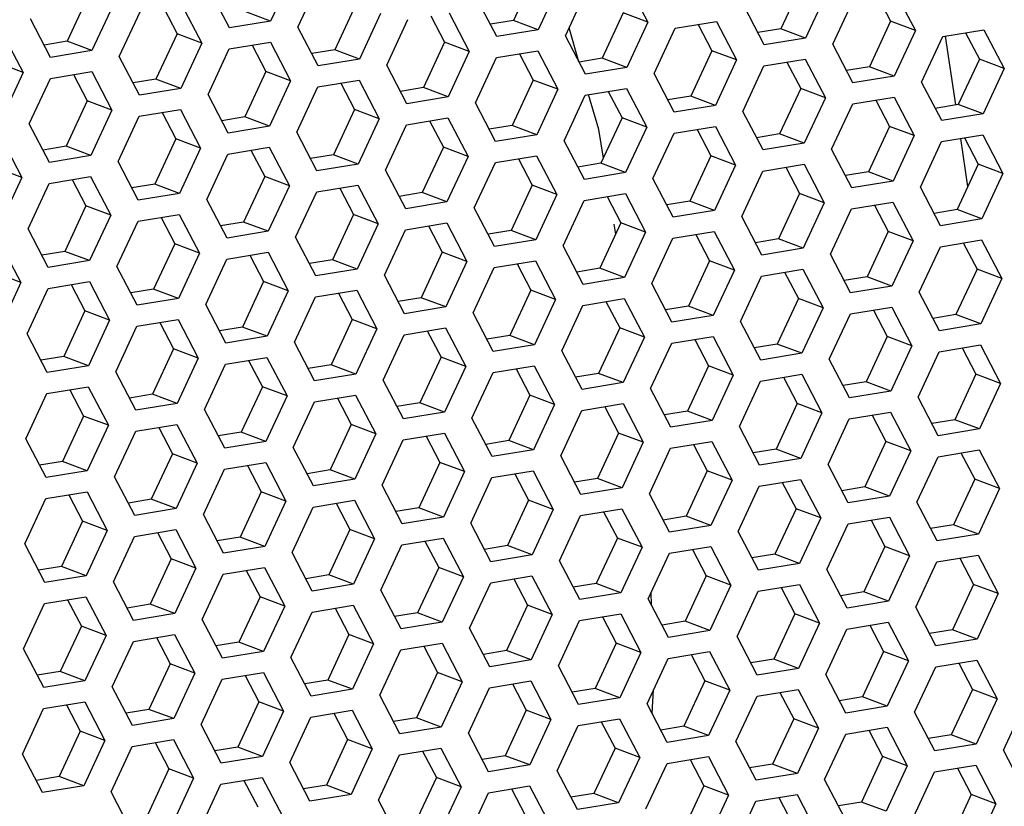
# Model space of a CAD drawing. Units: millimetres. Extents: x 0 to 420, y 0 to 297.
# Drawn here: x 365 to 372, y 241 to 247 of the extents above; entities that cross this region are included whole.
import ezdxf

# ---------------------------------------------------------------- set-up
doc = ezdxf.new("R2010")
doc.units = ezdxf.units.MM
doc.header["$LTSCALE"] = 23.1
doc.layers.get('0').update_dxf_attribs({"linetype": 'CONTINUOUS'})

msp = doc.modelspace()

# ---------------------------------------------------------------- linework, layer by layer
at = {"color": 3, "linetype": 'Continuous'}
for p, q in [((366.887579, 247.1143337), (366.7273132, 246.7693131)), ((366.9348936, 246.7237594), (367.0951595, 247.0687799)), ((368.9190838, 247.0498657), (368.7588179, 246.7048452)), ((369.4401161, 247.0558285), (369.5933021, 246.7623245)), ((366.4138613, 246.7177966), (366.2606753, 247.0113006)), ((368.9663983, 246.6592914), (369.1266642, 247.0043119)), ((370.9505886, 246.9853977), (370.7903227, 246.6403772)), ((371.4716209, 246.9913605), (371.6248069, 246.6978565)), ((365.5302926, 246.8912605), (365.3700267, 246.5462399)), ((366.0513249, 246.8972232), (366.2045109, 246.6037192)), ((368.445366, 246.6533286), (368.29218, 246.9468326)), ((370.9979031, 246.5948234), (371.158169, 246.9398439)), ((365.5776071, 246.5006861), (365.737873, 246.8457067)), ((367.5617973, 246.8267925), (367.4015315, 246.4817719)), ((368.0828297, 246.8327552), (368.2360156, 246.5392512)), ((370.4768708, 246.5888606), (370.3236848, 246.8823646)), ((365.0565748, 246.4947234), (364.9033888, 246.7882274)), ((366.7273132, 246.7693131), (366.4138613, 246.7177966)), ((367.6091119, 246.4362181), (367.7693778, 246.7812387)), ((369.5933021, 246.7623245), (369.4330362, 246.4173039)), ((369.8008825, 246.7167707), (370.1143344, 246.7682873)), ((370.1143344, 246.7682873), (370.2675204, 246.4747833)), ((364.6940384, 246.67415), (364.8472244, 246.380646)), ((367.0880796, 246.4302554), (366.9348936, 246.7237594)), ((368.7588179, 246.7048452), (368.445366, 246.6533286)), ((369.6406167, 246.3717501), (369.8008825, 246.7167707)), ((371.6248069, 246.6978565), (371.464541, 246.3528359)), ((371.8323873, 246.6523027), (372.1458392, 246.7038193)), ((372.1458392, 246.7038193), (372.2990252, 246.4103153)), ((366.2045109, 246.6037192), (366.044245, 246.2586987)), ((366.4120913, 246.5581655), (366.7255432, 246.609682)), ((366.7255432, 246.609682), (366.8787292, 246.316178)), ((369.1195843, 246.3657874), (368.9663983, 246.6592914)), ((370.7903227, 246.6403772), (370.4768708, 246.5888606)), ((371.1510891, 246.3013194), (370.9979031, 246.5948234)), ((371.6721214, 246.3072821), (371.8323873, 246.6523027)), ((365.3700267, 246.5462399), (365.0565748, 246.4947234)), ((366.2518254, 246.2131449), (366.4120913, 246.5581655)), ((368.2360156, 246.5392512), (368.0757498, 246.1942307)), ((368.4435961, 246.4936975), (368.757048, 246.545214)), ((368.757048, 246.545214), (368.910234, 246.25171)), ((365.7307931, 246.2071821), (365.5776071, 246.5006861)), ((367.4015315, 246.4817719), (367.0880796, 246.4302554)), ((368.2833302, 246.1486769), (368.4435961, 246.4936975)), ((370.2675204, 246.4747833), (370.1072545, 246.1297627)), ((370.4751008, 246.4292295), (370.7885527, 246.480746)), ((370.7885527, 246.480746), (370.9417387, 246.187242)), ((364.8472244, 246.380646), (364.6869585, 246.0356254)), ((365.0548048, 246.3350922), (365.3682567, 246.3866088)), ((365.3682567, 246.3866088), (365.5214427, 246.0931048)), ((367.7622979, 246.1427141), (367.6091119, 246.4362181)), ((369.4330362, 246.4173039), (369.1195843, 246.3657874)), ((369.7938026, 246.0782461), (369.6406167, 246.3717501)), ((370.314835, 246.0842089), (370.4751008, 246.4292295)), ((372.2990252, 246.4103153), (372.1387593, 246.0652947)), ((364.894539, 245.9900717), (365.0548048, 246.3350922)), ((366.8787292, 246.316178), (366.7184633, 245.9711574)), ((367.0863096, 246.2706242), (367.3997615, 246.3221408)), ((367.3997615, 246.3221408), (367.5529475, 246.0286368)), ((371.464541, 246.3528359), (371.1510891, 246.3013194)), ((371.8253074, 246.0137781), (371.6721214, 246.3072821)), ((366.044245, 246.2586987), (365.7307931, 246.2071821)), ((366.9260437, 245.9256037), (367.0863096, 246.2706242)), ((368.910234, 246.25171), (368.7499681, 245.9066895)), ((369.1178144, 246.2061562), (369.4312663, 246.2576728)), ((369.4312663, 246.2576728), (369.5844523, 245.9641688)), ((366.4050114, 245.9196409), (366.2518254, 246.2131449)), ((368.0757498, 246.1942307), (367.7622979, 246.1427141)), ((368.4365162, 245.8551729), (368.2833302, 246.1486769)), ((368.9575485, 245.8611357), (369.1178144, 246.2061562)), ((370.9417387, 246.187242), (370.7814728, 245.8422215)), ((370.9890533, 245.7966677), (371.1493191, 246.1416882)), ((371.1493191, 246.1416882), (371.462771, 246.1932048)), ((371.462771, 246.1932048), (371.615957, 245.8997008)), ((365.5214427, 246.0931048), (365.3611768, 245.7480842)), ((365.7290231, 246.047551), (366.042475, 246.0990675)), ((366.042475, 246.0990675), (366.195661, 245.8055635)), ((370.1072545, 246.1297627), (369.7938026, 246.0782461)), ((370.468021, 245.7907049), (370.314835, 246.0842089)), ((365.5687573, 245.7025304), (365.7290231, 246.047551)), ((367.5529475, 246.0286368), (367.3926816, 245.6836162)), ((367.7605279, 245.983083), (368.0739798, 246.0345995)), ((368.0739798, 246.0345995), (368.2271658, 245.7410955)), ((372.1387593, 246.0652947), (371.8253074, 246.0137781)), ((365.047725, 245.6965677), (364.894539, 245.9900717)), ((366.7184633, 245.9711574), (366.4050114, 245.9196409)), ((367.0792297, 245.6320997), (366.9260437, 245.9256037)), ((367.600262, 245.6380624), (367.7605279, 245.983083)), ((369.5844523, 245.9641688), (369.4241864, 245.6191482)), ((369.6317668, 245.5735944), (369.7920327, 245.918615)), ((369.7920327, 245.918615), (370.1054846, 245.9701316)), ((370.1054846, 245.9701316), (370.2586706, 245.6766276)), ((364.6851886, 245.8759943), (364.8383746, 245.5824903)), ((368.7499681, 245.9066895), (368.4365162, 245.8551729)), ((369.1107345, 245.5676317), (368.9575485, 245.8611357)), ((371.615957, 245.8997008), (371.4556911, 245.5546802)), ((371.6632716, 245.5091264), (371.8235374, 245.854147)), ((371.8235374, 245.854147), (372.1369893, 245.9056636)), ((372.1369893, 245.9056636), (372.2901753, 245.6121596)), ((366.195661, 245.8055635), (366.0353951, 245.460543)), ((366.4032415, 245.7600098), (366.7166933, 245.8115263)), ((366.7166933, 245.8115263), (366.8698793, 245.5180223)), ((370.7814728, 245.8422215), (370.468021, 245.7907049)), ((371.1422393, 245.5031637), (370.9890533, 245.7966677)), ((365.3611768, 245.7480842), (365.047725, 245.6965677)), ((365.7219433, 245.4090264), (365.5687573, 245.7025304)), ((366.2429756, 245.4149892), (366.4032415, 245.7600098)), ((368.2271658, 245.7410955), (368.0668999, 245.396075)), ((368.2744803, 245.3505212), (368.4347462, 245.6955418)), ((368.4347462, 245.6955418), (368.7481981, 245.7470583)), ((368.7481981, 245.7470583), (368.9013841, 245.4535543)), ((367.3926816, 245.6836162), (367.0792297, 245.6320997)), ((367.753448, 245.3445584), (367.600262, 245.6380624)), ((369.4241864, 245.6191482), (369.1107345, 245.5676317)), ((370.2586706, 245.6766276), (370.0984047, 245.331607)), ((370.3059851, 245.2860532), (370.466251, 245.6310738)), ((370.466251, 245.6310738), (370.7797029, 245.6825903)), ((370.7797029, 245.6825903), (370.9328889, 245.3890863)), ((364.8383746, 245.5824903), (364.6781087, 245.2374697)), ((365.045955, 245.5369365), (365.3594069, 245.5884531)), ((365.3594069, 245.5884531), (365.5125929, 245.2949491)), ((369.7849528, 245.2800904), (369.6317668, 245.5735944)), ((371.4556911, 245.5546802), (371.1422393, 245.5031637)), ((372.2901753, 245.6121596), (372.1299094, 245.267139)), ((364.8856891, 245.191916), (365.045955, 245.5369365)), ((366.8698793, 245.5180223), (366.7096134, 245.1730017)), ((366.9171939, 245.127448), (367.0774598, 245.4724685)), ((367.0774598, 245.4724685), (367.3909116, 245.5239851)), ((367.3909116, 245.5239851), (367.5440976, 245.2304811)), ((371.8164576, 245.2156224), (371.6632716, 245.5091264)), ((366.0353951, 245.460543), (365.7219433, 245.4090264)), ((366.3961616, 245.1214852), (366.2429756, 245.4149892)), ((368.0668999, 245.396075), (367.753448, 245.3445584)), ((368.9013841, 245.4535543), (368.7411182, 245.1085338)), ((368.9486986, 245.06298), (369.1089645, 245.4080005)), ((369.1089645, 245.4080005), (369.4224164, 245.4595171)), ((369.4224164, 245.4595171), (369.5756024, 245.1660131)), ((371.1404693, 245.3435325), (371.4539212, 245.3950491)), ((371.4539212, 245.3950491), (371.6071072, 245.1015451)), ((368.4276663, 245.0570172), (368.2744803, 245.3505212)), ((370.0984047, 245.331607), (369.7849528, 245.2800904)), ((370.9328889, 245.3890863), (370.772623, 245.0440658)), ((370.9802034, 244.998512), (371.1404693, 245.3435325)), ((365.5125929, 245.2949491), (365.352327, 244.9499285)), ((365.5599074, 244.9043747), (365.7201733, 245.2493953)), ((365.7201733, 245.2493953), (366.0336252, 245.3009118)), ((366.0336252, 245.3009118), (366.1868112, 245.0074078)), ((370.4591711, 244.9925492), (370.3059851, 245.2860532)), ((372.1299094, 245.267139), (371.8164576, 245.2156224)), ((365.0388751, 244.898412), (364.8856891, 245.191916)), ((366.7096134, 245.1730017), (366.3961616, 245.1214852)), ((367.5440976, 245.2304811), (367.3838318, 244.8854605)), ((367.5914122, 244.8399067), (367.7516781, 245.1849273)), ((367.7516781, 245.1849273), (368.0651299, 245.2364438)), ((368.0651299, 245.2364438), (368.2183159, 244.9429398)), ((369.7831828, 245.1204593), (370.0966347, 245.1719759)), ((370.0966347, 245.1719759), (370.2498207, 244.8784719)), ((367.0703799, 244.833944), (366.9171939, 245.127448)), ((368.7411182, 245.1085338), (368.4276663, 245.0570172)), ((369.5756024, 245.1660131), (369.4153365, 244.8209925)), ((369.6229169, 244.7754387), (369.7831828, 245.1204593)), ((371.6071072, 245.1015451), (371.4468413, 244.7565245)), ((371.8146876, 245.0559913), (372.1281395, 245.1075079)), ((372.1281395, 245.1075079), (372.2813255, 244.8140039)), ((364.6763387, 245.0778386), (364.8295247, 244.7843346)), ((369.1018846, 244.769476), (368.9486986, 245.06298)), ((370.772623, 245.0440658), (370.4591711, 244.9925492)), ((371.6544217, 244.7109707), (371.8146876, 245.0559913)), ((365.352327, 244.9499285), (365.0388751, 244.898412)), ((366.1868112, 245.0074078), (366.0265453, 244.6623873)), ((366.2341257, 244.6168335), (366.3943916, 244.9618541)), ((366.3943916, 244.9618541), (366.7078435, 245.0133706)), ((366.7078435, 245.0133706), (366.8610295, 244.7198666)), ((368.4258964, 244.8973861), (368.7393482, 244.9489026)), ((368.7393482, 244.9489026), (368.8925342, 244.6553986)), ((371.1333894, 244.705008), (370.9802034, 244.998512)), ((365.7130934, 244.6108707), (365.5599074, 244.9043747)), ((367.3838318, 244.8854605), (367.0703799, 244.833944)), ((368.2183159, 244.9429398), (368.0580501, 244.5979193)), ((368.2656305, 244.5523655), (368.4258964, 244.8973861)), ((370.2498207, 244.8784719), (370.0895548, 244.5334513)), ((370.4574011, 244.8329181), (370.770853, 244.8844346)), ((370.770853, 244.8844346), (370.924039, 244.5909306)), ((367.7445982, 244.5464027), (367.5914122, 244.8399067)), ((369.4153365, 244.8209925), (369.1018846, 244.769476)), ((370.2971352, 244.4878975), (370.4574011, 244.8329181)), ((372.2813255, 244.8140039), (372.1210596, 244.4689833)), ((364.8295247, 244.7843346), (364.6692588, 244.439314)), ((364.8768393, 244.3937603), (365.0371051, 244.7387808)), ((365.0371051, 244.7387808), (365.350557, 244.7902974)), ((365.350557, 244.7902974), (365.503743, 244.4967934)), ((367.0686099, 244.6743128), (367.3820618, 244.7258294)), ((367.3820618, 244.7258294), (367.5352478, 244.4323254)), ((369.7761029, 244.4819347), (369.6229169, 244.7754387)), ((371.4468413, 244.7565245), (371.1333894, 244.705008)), ((366.0265453, 244.6623873), (365.7130934, 244.6108707)), ((366.8610295, 244.7198666), (366.7007636, 244.374846)), ((366.908344, 244.3292923), (367.0686099, 244.6743128)), ((368.8925342, 244.6553986), (368.7322684, 244.3103781)), ((369.1001147, 244.6098448), (369.4135665, 244.6613614)), ((369.4135665, 244.6613614), (369.5667525, 244.3678574)), ((371.8076077, 244.4174667), (371.6544217, 244.7109707)), ((366.3873117, 244.3233295), (366.2341257, 244.6168335)), ((368.0580501, 244.5979193), (367.7445982, 244.5464027)), ((368.9398488, 244.2648243), (369.1001147, 244.6098448)), ((370.924039, 244.5909306), (370.7637731, 244.2459101)), ((371.1316194, 244.5453768), (371.4450713, 244.5968934)), ((371.4450713, 244.5968934), (371.5982573, 244.3033894)), ((365.503743, 244.4967934), (365.3434771, 244.1517728)), ((365.7113234, 244.4512396), (366.0247753, 244.5027561)), ((366.0247753, 244.5027561), (366.1779613, 244.2092521)), ((368.4188165, 244.2588615), (368.2656305, 244.5523655)), ((370.0895548, 244.5334513), (369.7761029, 244.4819347)), ((370.9713535, 244.2003563), (371.1316194, 244.5453768)), ((365.5510576, 244.106219), (365.7113234, 244.4512396)), ((367.5352478, 244.4323254), (367.3749819, 244.0873048)), ((367.7428282, 244.3867716), (368.0562801, 244.4382881)), ((368.0562801, 244.4382881), (368.2094661, 244.1447841)), ((370.4503212, 244.1943935), (370.2971352, 244.4878975)), ((372.1210596, 244.4689833), (371.8076077, 244.4174667)), ((365.0300252, 244.1002563), (364.8768393, 244.3937603)), ((366.7007636, 244.374846), (366.3873117, 244.3233295)), ((367.5825623, 244.041751), (367.7428282, 244.3867716)), ((369.5667525, 244.3678574), (369.4064867, 244.0228368)), ((369.774333, 244.3223036), (370.0877848, 244.3738202)), ((370.0877848, 244.3738202), (370.2409708, 244.0803162)), ((367.06153, 244.0357883), (366.908344, 244.3292923)), ((368.7322684, 244.3103781), (368.4188165, 244.2588615)), ((369.6140671, 243.977283), (369.774333, 244.3223036)), ((371.5982573, 244.3033894), (371.4379914, 243.9583688)), ((371.8058377, 244.2578356), (372.1192896, 244.3093522)), ((372.1192896, 244.3093522), (372.2724756, 244.0158482)), ((366.1779613, 244.2092521), (366.0176954, 243.8642316)), ((366.3855417, 244.1636984), (366.6989936, 244.2152149)), ((366.6989936, 244.2152149), (366.8521796, 243.9217109)), ((369.0930348, 243.9713203), (368.9398488, 244.2648243)), ((370.7637731, 244.2459101), (370.4503212, 244.1943935)), ((371.1245395, 243.9068523), (370.9713535, 244.2003563)), ((371.6455718, 243.912815), (371.8058377, 244.2578356)), ((365.3434771, 244.1517728), (365.0300252, 244.1002563)), ((366.2252759, 243.8186778), (366.3855417, 244.1636984)), ((368.2094661, 244.1447841), (368.0492002, 243.7997636)), ((368.4170465, 244.0992304), (368.7304984, 244.1507469)), ((368.7304984, 244.1507469), (368.8836844, 243.8572429)), ((365.7042436, 243.812715), (365.5510576, 244.106219)), ((367.3749819, 244.0873048), (367.06153, 244.0357883)), ((368.2567806, 243.7542098), (368.4170465, 244.0992304)), ((370.2409708, 244.0803162), (370.080705, 243.7352956)), ((370.4485513, 244.0347624), (370.7620031, 244.0862789)), ((370.7620031, 244.0862789), (370.9151891, 243.7927749)), ((365.0282553, 243.9406251), (365.3417072, 243.9921417)), ((365.3417072, 243.9921417), (365.4948932, 243.6986377)), ((367.7357483, 243.748247), (367.5825623, 244.041751)), ((369.4064867, 244.0228368), (369.0930348, 243.9713203)), ((369.7672531, 243.683779), (369.6140671, 243.977283)), ((370.2882854, 243.6897418), (370.4485513, 244.0347624)), ((372.2724756, 244.0158482), (372.1122097, 243.6708276)), ((364.8679894, 243.5956046), (365.0282553, 243.9406251)), ((366.8521796, 243.9217109), (366.6919137, 243.5766903)), ((367.05976, 243.8761571), (367.3732119, 243.9276737)), ((367.3732119, 243.9276737), (367.5263979, 243.6341697)), ((371.4379914, 243.9583688), (371.1245395, 243.9068523)), ((371.7987578, 243.619311), (371.6455718, 243.912815)), ((366.0176954, 243.8642316), (365.7042436, 243.812715)), ((366.8994942, 243.5311366), (367.05976, 243.8761571)), ((368.8836844, 243.8572429), (368.7234185, 243.5122224)), ((369.0912648, 243.8116891), (369.4047167, 243.8632057)), ((369.4047167, 243.8632057), (369.5579027, 243.5697017)), ((366.3784619, 243.5251738), (366.2252759, 243.8186778)), ((368.0492002, 243.7997636), (367.7357483, 243.748247)), ((368.4099666, 243.4607058), (368.2567806, 243.7542098)), ((368.9309989, 243.4666686), (369.0912648, 243.8116891)), ((370.9151891, 243.7927749), (370.7549233, 243.4477544)), ((371.1227696, 243.7472211), (371.4362215, 243.7987377)), ((371.4362215, 243.7987377), (371.5894075, 243.5052337)), ((365.4948932, 243.6986377), (365.3346273, 243.3536171)), ((365.7024736, 243.6530839), (366.0159255, 243.7046004)), ((366.0159255, 243.7046004), (366.1691115, 243.4110964)), ((370.080705, 243.7352956), (369.7672531, 243.683779)), ((370.4414714, 243.3962378), (370.2882854, 243.6897418)), ((370.9625037, 243.4022006), (371.1227696, 243.7472211)), ((365.5422077, 243.3080633), (365.7024736, 243.6530839)), ((367.5263979, 243.6341697), (367.366132, 243.2891491)), ((367.7339783, 243.5886159), (368.0474302, 243.6401324)), ((368.0474302, 243.6401324), (368.2006162, 243.3466284)), ((372.1122097, 243.6708276), (371.7987578, 243.619311)), ((365.0211754, 243.3021006), (364.8679894, 243.5956046)), ((366.6919137, 243.5766903), (366.3784619, 243.5251738)), ((367.0526802, 243.2376326), (366.8994942, 243.5311366)), ((367.5737125, 243.2435953), (367.7339783, 243.5886159)), ((369.5579027, 243.5697017), (369.3976368, 243.2246811)), ((369.6052172, 243.1791273), (369.7654831, 243.5241479)), ((369.7654831, 243.5241479), (370.078935, 243.5756645)), ((370.078935, 243.5756645), (370.232121, 243.2821605)), ((368.7234185, 243.5122224), (368.4099666, 243.4607058)), ((369.0841849, 243.1731646), (368.9309989, 243.4666686)), ((371.5894075, 243.5052337), (371.4291416, 243.1602131)), ((371.636722, 243.1146593), (371.7969879, 243.4596799)), ((371.7969879, 243.4596799), (372.1104398, 243.5111965)), ((372.1104398, 243.5111965), (372.2636258, 243.2176925)), ((366.1691115, 243.4110964), (366.0088456, 243.0660759)), ((366.3766919, 243.3655426), (366.6901438, 243.4170592)), ((366.6901438, 243.4170592), (366.8433298, 243.1235552)), ((370.7549233, 243.4477544), (370.4414714, 243.3962378)), ((371.1156897, 243.1086966), (370.9625037, 243.4022006)), ((365.3346273, 243.3536171), (365.0211754, 243.3021006)), ((365.6953937, 243.0145593), (365.5422077, 243.3080633)), ((366.216426, 243.0205221), (366.3766919, 243.3655426)), ((368.2006162, 243.3466284), (368.0403503, 243.0016079)), ((368.2479308, 242.9560541), (368.4081966, 243.3010747)), ((368.4081966, 243.3010747), (368.7216485, 243.3525912)), ((368.7216485, 243.3525912), (368.8748345, 243.0590872)), ((367.366132, 243.2891491), (367.0526802, 243.2376326)), ((367.7268985, 242.9500913), (367.5737125, 243.2435953)), ((369.3976368, 243.2246811), (369.0841849, 243.1731646)), ((370.232121, 243.2821605), (370.0718551, 242.9371399)), ((370.2794355, 242.8915861), (370.4397014, 243.2366067)), ((370.4397014, 243.2366067), (370.7531533, 243.2881232)), ((370.7531533, 243.2881232), (370.9063393, 242.9946192)), ((365.0194054, 243.1424694), (365.3328573, 243.193986)), ((365.3328573, 243.193986), (365.4860433, 242.900482)), ((369.7584032, 242.8856233), (369.6052172, 243.1791273)), ((371.4291416, 243.1602131), (371.1156897, 243.1086966)), ((372.2636258, 243.2176925), (372.1033599, 242.8726719)), ((364.8591395, 242.7974489), (365.0194054, 243.1424694)), ((366.8433298, 243.1235552), (366.6830639, 242.7785346)), ((366.8906443, 242.7329809), (367.0509102, 243.0780014)), ((367.0509102, 243.0780014), (367.3643621, 243.129518)), ((367.3643621, 243.129518), (367.5175481, 242.836014)), ((371.789908, 242.8211553), (371.636722, 243.1146593)), ((366.0088456, 243.0660759), (365.6953937, 243.0145593)), ((366.369612, 242.7270181), (366.216426, 243.0205221)), ((368.0403503, 243.0016079), (367.7268985, 242.9500913)), ((368.8748345, 243.0590872), (368.7145686, 242.7140667)), ((368.9221491, 242.6685129), (369.0824149, 243.0135334)), ((369.0824149, 243.0135334), (369.3958668, 243.06505)), ((369.3958668, 243.06505), (369.5490528, 242.771546)), ((371.1139197, 242.9490654), (371.4273716, 243.000582)), ((371.4273716, 243.000582), (371.5805576, 242.707078)), ((368.4011168, 242.6625501), (368.2479308, 242.9560541)), ((370.0718551, 242.9371399), (369.7584032, 242.8856233)), ((370.9063393, 242.9946192), (370.7460734, 242.6495987)), ((370.9536538, 242.6040449), (371.1139197, 242.9490654)), ((365.4860433, 242.900482), (365.3257774, 242.5554614)), ((365.5333578, 242.5099076), (365.6936237, 242.8549282)), ((365.6936237, 242.8549282), (366.0070756, 242.9064447)), ((366.0070756, 242.9064447), (366.1602616, 242.6129407)), ((370.4326215, 242.5980821), (370.2794355, 242.8915861)), ((372.1033599, 242.8726719), (371.789908, 242.8211553)), ((365.0123255, 242.5039449), (364.8591395, 242.7974489)), ((366.6830639, 242.7785346), (366.369612, 242.7270181)), ((367.5175481, 242.836014), (367.3572822, 242.4909934)), ((367.5648626, 242.4454396), (367.7251285, 242.7904602)), ((367.7251285, 242.7904602), (368.0385804, 242.8419767)), ((368.0385804, 242.8419767), (368.1917664, 242.5484727)), ((369.7566333, 242.7259922), (370.0700851, 242.7775088)), ((370.0700851, 242.7775088), (370.2232711, 242.4840047)), ((367.0438303, 242.4394769), (366.8906443, 242.7329809)), ((368.7145686, 242.7140667), (368.4011168, 242.6625501)), ((369.5490528, 242.771546), (369.3887869, 242.4265254)), ((369.5963674, 242.3809716), (369.7566333, 242.7259922)), ((371.5805576, 242.707078), (371.4202917, 242.3620574)), ((371.788138, 242.6615242), (372.1015899, 242.7130408)), ((372.1015899, 242.7130408), (372.2547759, 242.4195368)), ((369.0753351, 242.3750089), (368.9221491, 242.6685129)), ((370.7460734, 242.6495987), (370.4326215, 242.5980821)), ((371.6278721, 242.3165036), (371.788138, 242.6615242)), ((365.3257774, 242.5554614), (365.0123255, 242.5039449)), ((366.1602616, 242.6129407), (365.9999957, 242.2679202)), ((366.2075761, 242.2223664), (366.367842, 242.5673869)), ((366.367842, 242.5673869), (366.6812939, 242.6189035)), ((366.6812939, 242.6189035), (366.8344799, 242.3253995)), ((368.3993468, 242.502919), (368.7127987, 242.5544355)), ((368.7127987, 242.5544355), (368.8659847, 242.2609315)), ((371.1068398, 242.3105409), (370.9536538, 242.6040449)), ((365.6865438, 242.2164036), (365.5333578, 242.5099076)), ((367.3572822, 242.4909934), (367.0438303, 242.4394769)), ((368.1917664, 242.5484727), (368.0315005, 242.2034522)), ((368.2390809, 242.1578984), (368.3993468, 242.502919)), ((370.2232711, 242.4840047), (370.0630052, 242.1389842)), ((370.4308516, 242.438451), (370.7443034, 242.4899675)), ((370.7443034, 242.4899675), (370.8974894, 242.1964635)), ((367.7180486, 242.1519356), (367.5648626, 242.4454396)), ((369.3887869, 242.4265254), (369.0753351, 242.3750089)), ((370.2705857, 242.0934304), (370.4308516, 242.438451)), ((372.2547759, 242.4195368), (372.09451, 242.0745162)), ((364.8502897, 241.9992932), (365.0105556, 242.3443137)), ((365.0105556, 242.3443137), (365.3240074, 242.3958303)), ((365.3240074, 242.3958303), (365.4771934, 242.1023263)), ((367.0420603, 242.2798457), (367.3555122, 242.3313623)), ((367.3555122, 242.3313623), (367.5086982, 242.0378583)), ((369.7495534, 242.0874676), (369.5963674, 242.3809716)), ((371.4202917, 242.3620574), (371.1068398, 242.3105409)), ((365.9999957, 242.2679202), (365.6865438, 242.2164036)), ((366.8344799, 242.3253995), (366.674214, 241.9803789)), ((366.8817944, 241.9348252), (367.0420603, 242.2798457)), ((368.8659847, 242.2609315), (368.7057188, 241.915911)), ((369.0735651, 242.2153777), (369.387017, 242.2668943)), ((369.387017, 242.2668943), (369.540203, 241.9733903)), ((371.7810581, 242.0229996), (371.6278721, 242.3165036)), ((366.3607621, 241.9288624), (366.2075761, 242.2223664)), ((368.0315005, 242.2034522), (367.7180486, 242.1519356)), ((368.9132992, 241.8703572), (369.0735651, 242.2153777)), ((370.8974894, 242.1964635), (370.7372236, 241.851443)), ((371.1050699, 242.1509097), (371.4185217, 242.2024263)), ((371.4185217, 242.2024263), (371.5717077, 241.9089223)), ((365.6847739, 242.0567725), (365.9982257, 242.108289)), ((365.9982257, 242.108289), (366.1514117, 241.814785)), ((368.3922669, 241.8643944), (368.2390809, 242.1578984)), ((370.0630052, 242.1389842), (369.7495534, 242.0874676)), ((370.944804, 241.8058892), (371.1050699, 242.1509097)), ((365.4771934, 242.1023263), (365.3169276, 241.7573057)), ((365.524508, 241.7117519), (365.6847739, 242.0567725)), ((367.5086982, 242.0378583), (367.3484323, 241.6928377)), ((367.7162786, 241.9923045), (368.0297305, 242.043821)), ((368.0297305, 242.043821), (368.1829165, 241.750317)), ((370.4237717, 241.7999264), (370.2705857, 242.0934304)), ((372.09451, 242.0745162), (371.7810581, 242.0229996)), ((365.0034757, 241.7057892), (364.8502897, 241.9992932)), ((366.674214, 241.9803789), (366.3607621, 241.9288624)), ((367.5560127, 241.6472839), (367.7162786, 241.9923045)), ((369.540203, 241.9733903), (369.3799371, 241.6283697)), ((369.7477834, 241.9278365), (370.0612353, 241.9793531)), ((370.0612353, 241.9793531), (370.2144213, 241.685849)), ((367.0349804, 241.6413212), (366.8817944, 241.9348252)), ((368.7057188, 241.915911), (368.3922669, 241.8643944)), ((369.5875175, 241.5828159), (369.7477834, 241.9278365)), ((371.5717077, 241.9089223), (371.4114419, 241.5639017)), ((371.7792882, 241.8633685), (372.09274, 241.9148851)), ((372.09274, 241.9148851), (372.245926, 241.6213811)), ((366.1514117, 241.814785), (365.9911459, 241.4697645)), ((366.3589922, 241.7692312), (366.6724441, 241.8207478)), ((366.6724441, 241.8207478), (366.82563, 241.5272438)), ((369.0664852, 241.5768532), (368.9132992, 241.8703572)), ((370.7372236, 241.851443), (370.4237717, 241.7999264)), ((371.09799, 241.5123852), (370.944804, 241.8058892)), ((371.6190223, 241.5183479), (371.7792882, 241.8633685)), ((365.3169276, 241.7573057), (365.0034757, 241.7057892)), ((366.1987263, 241.4242107), (366.3589922, 241.7692312)), ((368.1829165, 241.750317), (368.0226506, 241.4052965)), ((368.3904969, 241.7047633), (368.7039488, 241.7562798)), ((368.7039488, 241.7562798), (368.8571348, 241.4627758)), ((365.677694, 241.4182479), (365.524508, 241.7117519)), ((367.3484323, 241.6928377), (367.0349804, 241.6413212)), ((368.2302311, 241.3597427), (368.3904969, 241.7047633)), ((370.2144213, 241.685849), (370.0541554, 241.3408285)), ((370.4220017, 241.6402953), (370.7354536, 241.6918118)), ((370.7354536, 241.6918118), (370.8886396, 241.3983078)), ((365.0017057, 241.546158), (365.3151576, 241.5976746)), ((365.3151576, 241.5976746), (365.4683436, 241.3041706)), ((367.7091987, 241.3537799), (367.5560127, 241.6472839)), ((369.3799371, 241.6283697), (369.0664852, 241.5768532)), ((369.7407035, 241.2893119), (369.5875175, 241.5828159)), ((370.2617358, 241.2952747), (370.4220017, 241.6402953)), ((372.245926, 241.6213811), (372.0856602, 241.2763605)), ((364.8414398, 241.2011375), (365.0017057, 241.546158)), ((366.82563, 241.5272438), (366.6653642, 241.1822232)), ((367.0332105, 241.48169), (367.3466624, 241.5332066)), ((367.3466624, 241.5332066), (367.4998484, 241.2397026)), ((371.4114419, 241.5639017), (371.09799, 241.5123852)), ((371.7722083, 241.2248439), (371.6190223, 241.5183479)), ((372.2932406, 241.2308067), (372.4535065, 241.5758273)), ((365.9911459, 241.4697645), (365.677694, 241.4182479)), ((366.8729446, 241.1366695), (367.0332105, 241.48169)), ((368.8571348, 241.4627758), (368.6968689, 241.1177553)), ((369.0647152, 241.417222), (369.3781671, 241.4687386)), ((369.3781671, 241.4687386), (369.5313531, 241.1752346)), ((366.3519123, 241.1307067), (366.1987263, 241.4242107)), ((368.0226506, 241.4052965), (367.7091987, 241.3537799)), ((368.383417, 241.0662387), (368.2302311, 241.3597427)), ((368.9044494, 241.0722015), (369.0647152, 241.417222)), ((370.8886396, 241.3983078), (370.7283737, 241.0532873)), ((371.09622, 241.352754), (371.4096719, 241.4042706)), ((371.4096719, 241.4042706), (371.5628579, 241.1107666)), ((365.4683436, 241.3041706), (365.3080777, 240.95915)), ((365.675924, 241.2586168), (365.9893759, 241.3101333)), ((365.9893759, 241.3101333), (366.1425619, 241.0166293)), ((370.0541554, 241.3408285), (369.7407035, 241.2893119)), ((370.4149218, 241.0017707), (370.2617358, 241.2952747)), ((370.9359541, 241.0077335), (371.09622, 241.352754)), ((365.5156581, 240.9135962), (365.675924, 241.2586168)), ((367.4998484, 241.2397026), (367.3395825, 240.894682)), ((367.7074288, 241.1941488), (368.0208807, 241.2456653)), ((368.0208807, 241.2456653), (368.1740667, 240.9521613)), ((372.0856602, 241.2763605), (371.7722083, 241.2248439)), ((372.4464266, 240.9373027), (372.2932406, 241.2308067)), ((364.9946258, 240.9076335), (364.8414398, 241.2011375)), ((366.6653642, 241.1822232), (366.3519123, 241.1307067)), ((367.0261306, 240.8431655), (366.8729446, 241.1366695)), ((367.5471629, 240.8491282), (367.7074288, 241.1941488)), ((369.5313531, 241.1752346), (369.3710872, 240.830214)), ((369.7389335, 241.1296808), (370.0523854, 241.1811973)), ((370.0523854, 241.1811973), (370.2055714, 240.8876933)), ((368.6968689, 241.1177553), (368.383417, 241.0662387)), ((369.0576354, 240.7786975), (368.9044494, 241.0722015)), ((369.5786677, 240.7846602), (369.7389335, 241.1296808)), ((371.5628579, 241.1107666), (371.402592, 240.765746)), ((371.6101724, 240.7201922), (371.7704383, 241.0652128)), ((371.7704383, 241.0652128), (372.0838902, 241.1167294)), ((372.0838902, 241.1167294), (372.2370762, 240.8232254)), ((366.1425619, 241.0166293), (365.982296, 240.6716088)), ((366.3501423, 240.9710755), (366.6635942, 241.0225921)), ((366.6635942, 241.0225921), (366.8167802, 240.7290881)), ((370.7283737, 241.0532873), (370.4149218, 241.0017707)), ((371.0891401, 240.7142295), (370.9359541, 241.0077335)), ((365.3080777, 240.95915), (364.9946258, 240.9076335)), ((365.6688441, 240.6200922), (365.5156581, 240.9135962)), ((366.1898764, 240.626055), (366.3501423, 240.9710755)), ((368.1740667, 240.9521613), (368.0138008, 240.6071408)), ((368.2213812, 240.561587), (368.3816471, 240.9066076)), ((368.3816471, 240.9066076), (368.695099, 240.9581241)), ((368.695099, 240.9581241), (368.848285, 240.6646201)), ((367.3395825, 240.894682), (367.0261306, 240.8431655)), ((367.7003489, 240.5556242), (367.5471629, 240.8491282)), ((370.2055714, 240.8876933), (370.0453055, 240.5426728)), ((370.252886, 240.497119), (370.4131518, 240.8421396)), ((370.4131518, 240.8421396), (370.7266037, 240.8936561)), ((370.7266037, 240.8936561), (370.8797897, 240.6001521)), ((369.3710872, 240.830214), (369.0576354, 240.7786975)), ((372.2370762, 240.8232254), (372.0768103, 240.4782048))]:
    msp.add_line(p, q, dxfattribs=at)
at = {"color": 7, "linetype": 'Continuous'}
for p, q in [((368.7314714, 247.1204428), (368.5712055, 246.7754223)), ((370.7629762, 247.0559748), (370.6027103, 246.7109543)), ((371.3327559, 246.9685377), (371.4371945, 246.7684336)), ((365.3426802, 246.9618376), (365.1824143, 246.616817)), ((367.374185, 246.8973696), (367.2139191, 246.552349)), ((365.9124599, 246.8744005), (366.0168985, 246.6742964)), ((366.7273132, 246.7693131), (366.5397008, 246.8398903)), ((369.4056897, 246.8329016), (369.2454238, 246.487881)), ((369.5933021, 246.7623245), (369.4056897, 246.8329016)), ((367.9439647, 246.8099325), (368.0484033, 246.6098284)), ((368.5712055, 246.7754223), (368.3966186, 246.7467285)), ((368.7588179, 246.7048452), (368.5712055, 246.7754223)), ((369.9754694, 246.7454645), (370.079908, 246.5453604)), ((371.4371945, 246.7684336), (371.2769286, 246.423413)), ((371.6248069, 246.6978565), (371.4371945, 246.7684336)), ((366.0168985, 246.6742964), (365.8566326, 246.3292758)), ((366.2045109, 246.6037192), (366.0168985, 246.6742964)), ((369.0696127, 246.461533), (368.9944186, 246.7196134)), ((370.6027103, 246.7109543), (370.4281234, 246.6822605)), ((370.7903227, 246.6403772), (370.6027103, 246.7109543)), ((372.0069742, 246.6809965), (372.1114128, 246.4808924)), ((365.1824143, 246.616817), (365.0078274, 246.5881233)), ((365.3700267, 246.5462399), (365.1824143, 246.616817)), ((368.0484033, 246.6098284), (367.8881374, 246.2648078)), ((368.2360156, 246.5392512), (368.0484033, 246.6098284)), ((371.9313192, 246.1329268), (371.8537047, 246.655469)), ((366.5866782, 246.5868592), (366.6911168, 246.3867551)), ((367.2139191, 246.552349), (367.0393322, 246.5236553)), ((367.4015315, 246.4817719), (367.2139191, 246.552349)), ((368.618183, 246.5223912), (368.7226216, 246.3222871)), ((370.079908, 246.5453604), (369.9196421, 246.2003398)), ((370.2675204, 246.4747833), (370.079908, 246.5453604)), ((364.8472244, 246.380646), (364.659612, 246.4512231)), ((369.2454238, 246.487881), (369.0708369, 246.4591873)), ((369.4330362, 246.4173039), (369.2454238, 246.487881)), ((370.6496877, 246.4579232), (370.7541263, 246.2578191)), ((372.1114128, 246.4808924), (371.9511469, 246.1358718)), ((372.2990252, 246.4103153), (372.1114128, 246.4808924)), ((366.6911168, 246.3867551), (366.5308509, 246.0417346)), ((366.8787292, 246.316178), (366.6911168, 246.3867551)), ((371.2769286, 246.423413), (371.1023417, 246.3947193)), ((371.464541, 246.3528359), (371.2769286, 246.423413)), ((365.2293917, 246.363786), (365.3338303, 246.1636819)), ((365.8566326, 246.3292758), (365.6820457, 246.300582)), ((366.044245, 246.2586987), (365.8566326, 246.3292758)), ((367.2608965, 246.299318), (367.3653351, 246.0992139)), ((368.7226216, 246.3222871), (368.5623557, 245.9772666)), ((368.910234, 246.25171), (368.7226216, 246.3222871)), ((367.8881374, 246.2648078), (367.7135505, 246.236114)), ((368.0757498, 246.1942307), (367.8881374, 246.2648078)), ((369.2924013, 246.23485), (369.3968399, 246.0347459)), ((370.7541263, 246.2578191), (370.5938604, 245.9127986)), ((370.9417387, 246.187242), (370.7541263, 246.2578191)), ((365.3338303, 246.1636819), (365.1735645, 245.8186613)), ((365.5214427, 246.0931048), (365.3338303, 246.1636819)), ((369.9196421, 246.2003398), (369.7450552, 246.171646)), ((370.1072545, 246.1297627), (369.9196421, 246.2003398)), ((371.323906, 246.170382), (371.4283446, 245.9702779)), ((365.90361, 246.0762448), (366.0080486, 245.8761407)), ((367.3653351, 246.0992139), (367.2050692, 245.7541933)), ((367.5529475, 246.0286368), (367.3653351, 246.0992139)), ((371.9511469, 246.1358718), (371.77656, 246.107178)), ((372.1387593, 246.0652947), (371.9511469, 246.1358718)), ((366.5308509, 246.0417346), (366.356264, 246.0130408)), ((366.7184633, 245.9711574), (366.5308509, 246.0417346)), ((367.9351148, 246.0117768), (368.0395534, 245.8116727)), ((369.3968399, 246.0347459), (369.236574, 245.6897253)), ((369.5844523, 245.9641688), (369.3968399, 246.0347459)), ((368.5623557, 245.9772666), (368.3877688, 245.9485728)), ((368.7499681, 245.9066895), (368.5623557, 245.9772666)), ((369.9666196, 245.9473088), (370.0710582, 245.7472047)), ((371.4283446, 245.9702779), (371.2680788, 245.6252573)), ((371.615957, 245.8997008), (371.4283446, 245.9702779)), ((366.0080486, 245.8761407), (365.8477828, 245.5311201)), ((366.195661, 245.8055635), (366.0080486, 245.8761407)), ((370.5938604, 245.9127986), (370.4192735, 245.8841048)), ((370.7814728, 245.8422215), (370.5938604, 245.9127986)), ((372.023476, 245.5124783), (371.9691719, 245.8780824)), ((371.9981243, 245.8828408), (372.1025629, 245.6827367)), ((365.1735645, 245.8186613), (364.9989776, 245.7899676)), ((365.3611768, 245.7480842), (365.1735645, 245.8186613)), ((366.5778284, 245.7887035), (366.6822669, 245.5885994)), ((368.0395534, 245.8116727), (367.8792875, 245.4666521)), ((368.2271658, 245.7410955), (368.0395534, 245.8116727)), ((367.2050692, 245.7541933), (367.0304823, 245.7254996)), ((367.3926816, 245.6836162), (367.2050692, 245.7541933)), ((368.6093331, 245.7242355), (368.7137717, 245.5241314)), ((370.0710582, 245.7472047), (369.9107923, 245.4021841)), ((370.2586706, 245.6766276), (370.0710582, 245.7472047)), ((364.8383746, 245.5824903), (364.6507622, 245.6530674)), ((369.236574, 245.6897253), (369.0619871, 245.6610316)), ((369.4241864, 245.6191482), (369.236574, 245.6897253)), ((370.6408379, 245.6597675), (370.7452765, 245.4596634)), ((371.2680788, 245.6252573), (371.0934919, 245.5965636)), ((371.4556911, 245.5546802), (371.2680788, 245.6252573)), ((372.1025629, 245.6827367), (371.9422971, 245.3377161)), ((372.2901753, 245.6121596), (372.1025629, 245.6827367)), ((365.2205419, 245.5656303), (365.3249805, 245.3655262)), ((366.6822669, 245.5885994), (366.5220011, 245.2435789)), ((366.8698793, 245.5180223), (366.6822669, 245.5885994)), ((365.8477828, 245.5311201), (365.6731959, 245.5024263)), ((366.0353951, 245.460543), (365.8477828, 245.5311201)), ((367.2520467, 245.5011623), (367.3564852, 245.3010582)), ((368.7137717, 245.5241314), (368.5535058, 245.1791109)), ((368.9013841, 245.4535543), (368.7137717, 245.5241314)), ((367.8792875, 245.4666521), (367.7047006, 245.4379583)), ((368.0668999, 245.396075), (367.8792875, 245.4666521)), ((369.2835514, 245.4366943), (369.38799, 245.2365902)), ((369.9107923, 245.4021841), (369.7362054, 245.3734903)), ((370.0984047, 245.331607), (369.9107923, 245.4021841)), ((370.7452765, 245.4596634), (370.5850106, 245.1146429)), ((370.9328889, 245.3890863), (370.7452765, 245.4596634)), ((365.3249805, 245.3655262), (365.1647146, 245.0205056)), ((365.5125929, 245.2949491), (365.3249805, 245.3655262)), ((371.3150562, 245.3722263), (371.4194948, 245.1721222)), ((371.9422971, 245.3377161), (371.7677102, 245.3090223)), ((372.1299094, 245.267139), (371.9422971, 245.3377161)), ((365.8947602, 245.2780891), (365.9991988, 245.077985)), ((367.3564852, 245.3010582), (367.1962194, 244.9560376)), ((367.5440976, 245.2304811), (367.3564852, 245.3010582)), ((366.5220011, 245.2435789), (366.3474142, 245.2148851)), ((366.7096134, 245.1730017), (366.5220011, 245.2435789)), ((367.926265, 245.2136211), (368.0307036, 245.013517)), ((368.5535058, 245.1791109), (368.3789189, 245.1504171)), ((368.7411182, 245.1085338), (368.5535058, 245.1791109)), ((369.38799, 245.2365902), (369.2277241, 244.8915696)), ((369.3488115, 245.1522466), (369.3364623, 245.2282139)), ((369.5756024, 245.1660131), (369.38799, 245.2365902)), ((371.4194948, 245.1721222), (371.2592289, 244.8271016)), ((371.6071072, 245.1015451), (371.4194948, 245.1721222)), ((369.9577697, 245.1491531), (370.0622083, 244.949049)), ((370.5850106, 245.1146429), (370.4104237, 245.0859491)), ((370.772623, 245.0440658), (370.5850106, 245.1146429)), ((365.1647146, 245.0205056), (364.9901277, 244.9918119)), ((365.352327, 244.9499285), (365.1647146, 245.0205056)), ((365.9991988, 245.077985), (365.8389329, 244.7329644)), ((366.1868112, 245.0074078), (365.9991988, 245.077985)), ((371.9892745, 245.0846851), (372.0937131, 244.884581)), ((366.5689785, 244.9905478), (366.6734171, 244.7904437)), ((367.1962194, 244.9560376), (367.0216325, 244.9273439)), ((367.3838318, 244.8854605), (367.1962194, 244.9560376)), ((368.0307036, 245.013517), (367.8704377, 244.6684964)), ((368.2183159, 244.9429398), (368.0307036, 245.013517)), ((370.0622083, 244.949049), (369.9019424, 244.6040284)), ((370.2498207, 244.8784719), (370.0622083, 244.949049)), ((368.6004833, 244.9260798), (368.7049219, 244.7259757)), ((369.2277241, 244.8915696), (369.0531372, 244.8628759)), ((369.4153365, 244.8209925), (369.2277241, 244.8915696)), ((372.0937131, 244.884581), (371.9334472, 244.5395604)), ((372.2813255, 244.8140039), (372.0937131, 244.884581)), ((364.8295247, 244.7843346), (364.6419123, 244.8549117)), ((370.631988, 244.8616118), (370.7364266, 244.6615077)), ((371.2592289, 244.8271016), (371.084642, 244.7984079)), ((371.4468413, 244.7565245), (371.2592289, 244.8271016)), ((365.211692, 244.7674746), (365.3161306, 244.5673705)), ((365.8389329, 244.7329644), (365.664346, 244.7042706)), ((366.0265453, 244.6623873), (365.8389329, 244.7329644)), ((366.6734171, 244.7904437), (366.5131512, 244.4454232)), ((366.8610295, 244.7198666), (366.6734171, 244.7904437)), ((368.7049219, 244.7259757), (368.544656, 244.3809552)), ((368.8925342, 244.6553986), (368.7049219, 244.7259757)), ((367.2431968, 244.7030066), (367.3476354, 244.5029025)), ((367.8704377, 244.6684964), (367.6958508, 244.6398026)), ((368.0580501, 244.5979193), (367.8704377, 244.6684964)), ((370.7364266, 244.6615077), (370.5761607, 244.3164872)), ((370.924039, 244.5909306), (370.7364266, 244.6615077)), ((369.2747016, 244.6385386), (369.3791402, 244.4384345)), ((369.9019424, 244.6040284), (369.7273555, 244.5753346)), ((370.0895548, 244.5334513), (369.9019424, 244.6040284)), ((371.3062063, 244.5740706), (371.4106449, 244.3739665)), ((365.3161306, 244.5673705), (365.1558647, 244.2223499)), ((365.503743, 244.4967934), (365.3161306, 244.5673705)), ((367.3476354, 244.5029025), (367.1873695, 244.1578819)), ((367.5352478, 244.4323254), (367.3476354, 244.5029025)), ((371.9334472, 244.5395604), (371.7588603, 244.5108666)), ((372.1210596, 244.4689833), (371.9334472, 244.5395604)), ((365.8859103, 244.4799334), (365.9903489, 244.2798293)), ((366.5131512, 244.4454232), (366.3385643, 244.4167294)), ((366.7007636, 244.374846), (366.5131512, 244.4454232)), ((369.3791402, 244.4384345), (369.2188743, 244.0934139)), ((369.5667525, 244.3678574), (369.3791402, 244.4384345)), ((367.9174151, 244.4154654), (368.0218537, 244.2153613)), ((368.544656, 244.3809552), (368.3700691, 244.3522614)), ((368.7322684, 244.3103781), (368.544656, 244.3809552)), ((369.9489199, 244.3509974), (370.0533585, 244.1508933)), ((371.4106449, 244.3739665), (371.250379, 244.0289459)), ((371.5982573, 244.3033894), (371.4106449, 244.3739665)), ((365.9903489, 244.2798293), (365.830083, 243.9348087)), ((366.1779613, 244.2092521), (365.9903489, 244.2798293)), ((370.5761607, 244.3164872), (370.4015738, 244.2877934)), ((370.7637731, 244.2459101), (370.5761607, 244.3164872)), ((371.9804246, 244.2865294), (372.0848632, 244.0864253)), ((365.1558647, 244.2223499), (364.9812778, 244.1936562)), ((365.3434771, 244.1517728), (365.1558647, 244.2223499)), ((368.0218537, 244.2153613), (367.8615878, 243.8703407)), ((368.2094661, 244.1447841), (368.0218537, 244.2153613)), ((366.5601286, 244.1923921), (366.6645672, 243.992288)), ((367.1873695, 244.1578819), (367.0127826, 244.1291882)), ((367.3749819, 244.0873048), (367.1873695, 244.1578819)), ((368.5916334, 244.1279241), (368.696072, 243.92782)), ((370.0533585, 244.1508933), (369.8930926, 243.8058727)), ((370.2409708, 244.0803162), (370.0533585, 244.1508933)), ((369.2188743, 244.0934139), (369.0442874, 244.0647202)), ((369.4064867, 244.0228368), (369.2188743, 244.0934139)), ((370.6231382, 244.0634561), (370.7275768, 243.863352)), ((372.0848632, 244.0864253), (371.9245973, 243.7414047)), ((372.2724756, 244.0158482), (372.0848632, 244.0864253)), ((366.6645672, 243.992288), (366.5043013, 243.6472675)), ((366.8521796, 243.9217109), (366.6645672, 243.992288)), ((371.250379, 244.0289459), (371.0757921, 244.0002522)), ((371.4379914, 243.9583688), (371.250379, 244.0289459)), ((365.2028422, 243.9693189), (365.3072808, 243.7692148)), ((365.830083, 243.9348087), (365.6554961, 243.9061149)), ((366.0176954, 243.8642316), (365.830083, 243.9348087)), ((367.2343469, 243.9048509), (367.3387855, 243.7047468)), ((368.696072, 243.92782), (368.5358061, 243.5827995)), ((368.8836844, 243.8572429), (368.696072, 243.92782)), ((367.8615878, 243.8703407), (367.6870009, 243.8416469)), ((368.0492002, 243.7997636), (367.8615878, 243.8703407)), ((369.2658517, 243.8403829), (369.3702903, 243.6402788)), ((370.7275768, 243.863352), (370.5673109, 243.5183315)), ((370.9151891, 243.7927749), (370.7275768, 243.863352)), ((365.3072808, 243.7692148), (365.1470149, 243.4241942)), ((365.4948932, 243.6986377), (365.3072808, 243.7692148)), ((369.8930926, 243.8058727), (369.7185057, 243.7771789)), ((370.080705, 243.7352956), (369.8930926, 243.8058727)), ((371.2973565, 243.7759149), (371.4017951, 243.5758108)), ((365.8770605, 243.6817777), (365.9814991, 243.4816736)), ((367.3387855, 243.7047468), (367.1785197, 243.3597262)), ((367.5263979, 243.6341697), (367.3387855, 243.7047468)), ((371.9245973, 243.7414047), (371.7500104, 243.7127109)), ((372.1122097, 243.6708276), (371.9245973, 243.7414047)), ((366.5043013, 243.6472675), (366.3297145, 243.6185737)), ((366.6919137, 243.5766903), (366.5043013, 243.6472675)), ((367.9085652, 243.6173097), (368.0130038, 243.4172056)), ((369.3702903, 243.6402788), (369.2100244, 243.2952582)), ((369.5579027, 243.5697017), (369.3702903, 243.6402788)), ((368.5358061, 243.5827995), (368.3612192, 243.5541057)), ((368.7234185, 243.5122224), (368.5358061, 243.5827995)), ((369.94007, 243.5528417), (370.0445086, 243.3527376)), ((371.4017951, 243.5758108), (371.2415292, 243.2307902)), ((371.5894075, 243.5052337), (371.4017951, 243.5758108)), ((365.9814991, 243.4816736), (365.8212332, 243.136653)), ((366.1691115, 243.4110964), (365.9814991, 243.4816736)), ((370.5673109, 243.5183315), (370.392724, 243.4896377)), ((370.7549233, 243.4477544), (370.5673109, 243.5183315)), ((371.9715748, 243.4883737), (372.0760134, 243.2882696)), ((365.1470149, 243.4241942), (364.972428, 243.3955005)), ((365.3346273, 243.3536171), (365.1470149, 243.4241942)), ((366.5512788, 243.3942364), (366.6557174, 243.1941323)), ((368.0130038, 243.4172056), (367.852738, 243.072185)), ((368.2006162, 243.3466284), (368.0130038, 243.4172056)), ((367.1785197, 243.3597262), (367.0039328, 243.3310325)), ((367.366132, 243.2891491), (367.1785197, 243.3597262)), ((368.5827835, 243.3297684), (368.6872221, 243.1296643)), ((370.0445086, 243.3527376), (369.8842427, 243.007717)), ((370.232121, 243.2821605), (370.0445086, 243.3527376)), ((369.2100244, 243.2952582), (369.0354375, 243.2665645)), ((369.3976368, 243.2246811), (369.2100244, 243.2952582)), ((370.6142883, 243.2653004), (370.7187269, 243.0651963)), ((371.2415292, 243.2307902), (371.0669423, 243.2020965)), ((371.4291416, 243.1602131), (371.2415292, 243.2307902)), ((372.0760134, 243.2882696), (371.9157475, 242.943249)), ((372.2636258, 243.2176925), (372.0760134, 243.2882696)), ((365.1939923, 243.1711632), (365.2984309, 242.9710591)), ((366.6557174, 243.1941323), (366.4954515, 242.8491118)), ((366.8433298, 243.1235552), (366.6557174, 243.1941323)), ((365.8212332, 243.136653), (365.6466463, 243.1079592)), ((366.0088456, 243.0660759), (365.8212332, 243.136653)), ((367.2254971, 243.1066952), (367.3299357, 242.9065911)), ((368.6872221, 243.1296643), (368.5269563, 242.7846438)), ((368.8748345, 243.0590872), (368.6872221, 243.1296643)), ((367.852738, 243.072185), (367.6781511, 243.0434912)), ((368.0403503, 243.0016079), (367.852738, 243.072185)), ((369.2570018, 243.0422272), (369.3614404, 242.8421231)), ((369.8842427, 243.007717), (369.7096558, 242.9790232)), ((370.0718551, 242.9371399), (369.8842427, 243.007717)), ((370.7187269, 243.0651963), (370.558461, 242.7201758)), ((370.9063393, 242.9946192), (370.7187269, 243.0651963)), ((365.2984309, 242.9710591), (365.138165, 242.6260385)), ((365.4860433, 242.900482), (365.2984309, 242.9710591)), ((371.2885066, 242.9777592), (371.3929452, 242.7776551)), ((371.9157475, 242.943249), (371.7411606, 242.9145552)), ((372.1033599, 242.8726719), (371.9157475, 242.943249)), ((365.8682106, 242.883622), (365.9726492, 242.6835179)), ((367.3299357, 242.9065911), (367.1696698, 242.5615705)), ((367.5175481, 242.836014), (367.3299357, 242.9065911)), ((366.4954515, 242.8491118), (366.3208646, 242.820418)), ((366.6830639, 242.7785346), (366.4954515, 242.8491118)), ((367.8997154, 242.819154), (368.004154, 242.6190499)), ((368.5269563, 242.7846438), (368.3523694, 242.75595)), ((368.7145686, 242.7140667), (368.5269563, 242.7846438)), ((369.3614404, 242.8421231), (369.2011746, 242.4971025)), ((369.5490528, 242.771546), (369.3614404, 242.8421231)), ((371.3929452, 242.7776551), (371.2326793, 242.4326345)), ((371.5805576, 242.707078), (371.3929452, 242.7776551)), ((369.9312202, 242.754686), (370.0356587, 242.5545819)), ((370.558461, 242.7201758), (370.3838741, 242.691482)), ((370.7460734, 242.6495987), (370.558461, 242.7201758)), ((365.9726492, 242.6835179), (365.8123833, 242.3384973)), ((366.1602616, 242.6129407), (365.9726492, 242.6835179)), ((371.9627249, 242.690218), (372.0671635, 242.4901139)), ((365.138165, 242.6260385), (364.9635781, 242.5973448)), ((365.3257774, 242.5554614), (365.138165, 242.6260385)), ((366.5424289, 242.5960807), (366.6468675, 242.3959766)), ((367.1696698, 242.5615705), (366.9950829, 242.5328768)), ((367.3572822, 242.4909934), (367.1696698, 242.5615705)), ((368.004154, 242.6190499), (367.8438881, 242.2740293)), ((368.1917664, 242.5484727), (368.004154, 242.6190499)), ((370.0356587, 242.5545819), (369.8753929, 242.2095613)), ((370.2232711, 242.4840047), (370.0356587, 242.5545819)), ((368.5739337, 242.5316127), (368.6783723, 242.3315086)), ((369.2011746, 242.4971025), (369.0265877, 242.4684088)), ((369.3887869, 242.4265254), (369.2011746, 242.4971025)), ((372.0671635, 242.4901139), (371.9068976, 242.1450933)), ((372.2547759, 242.4195368), (372.0671635, 242.4901139)), ((369.6211366, 242.3335138), (369.6169975, 242.4253842)), ((370.6054385, 242.4671447), (370.709877, 242.2670406)), ((371.2326793, 242.4326345), (371.0580924, 242.4039408)), ((371.4202917, 242.3620574), (371.2326793, 242.4326345)), ((365.1851425, 242.3730075), (365.2895811, 242.1729034)), ((365.8123833, 242.3384973), (365.6377964, 242.3098035)), ((365.9999957, 242.2679202), (365.8123833, 242.3384973)), ((366.6468675, 242.3959766), (366.4866016, 242.0509561)), ((366.8344799, 242.3253995), (366.6468675, 242.3959766)), ((368.6783723, 242.3315086), (368.5181064, 241.9864881)), ((368.8659847, 242.2609315), (368.6783723, 242.3315086)), ((367.2166472, 242.3085395), (367.3210858, 242.1084354)), ((367.8438881, 242.2740293), (367.6693012, 242.2453355)), ((368.0315005, 242.2034522), (367.8438881, 242.2740293)), ((370.709877, 242.2670406), (370.5496112, 241.9220201)), ((370.8974894, 242.1964635), (370.709877, 242.2670406)), ((369.248152, 242.2440715), (369.3525906, 242.0439674)), ((369.8753929, 242.2095613), (369.700806, 242.1808675)), ((370.0630052, 242.1389842), (369.8753929, 242.2095613)), ((371.2796568, 242.1796035), (371.3840954, 241.9794994)), ((365.2895811, 242.1729034), (365.1293152, 241.8278828)), ((365.4771934, 242.1023263), (365.2895811, 242.1729034)), ((367.3210858, 242.1084354), (367.1608199, 241.7634148)), ((367.5086982, 242.0378583), (367.3210858, 242.1084354)), ((371.9068976, 242.1450933), (371.7323107, 242.1163995)), ((372.09451, 242.0745162), (371.9068976, 242.1450933)), ((365.8593608, 242.0854662), (365.9637994, 241.8853622)), ((366.4866016, 242.0509561), (366.3120147, 242.0222623)), ((366.674214, 241.9803789), (366.4866016, 242.0509561)), ((369.3525906, 242.0439674), (369.1923247, 241.6989468)), ((369.540203, 241.9733903), (369.3525906, 242.0439674)), ((367.8908655, 242.0209983), (367.9953041, 241.8208942)), ((368.5181064, 241.9864881), (368.3435195, 241.9577943)), ((368.7057188, 241.915911), (368.5181064, 241.9864881)), ((369.9223703, 241.9565303), (370.0268089, 241.7564262)), ((371.3840954, 241.9794994), (371.2238295, 241.6344788)), ((371.5717077, 241.9089223), (371.3840954, 241.9794994)), ((365.9637994, 241.8853622), (365.8035335, 241.5403416)), ((366.1514117, 241.814785), (365.9637994, 241.8853622)), ((370.5496112, 241.9220201), (370.3750243, 241.8933263)), ((370.7372236, 241.851443), (370.5496112, 241.9220201)), ((371.9538751, 241.8920623), (372.0583137, 241.6919582)), ((365.1293152, 241.8278828), (364.9547283, 241.7991891)), ((365.3169276, 241.7573057), (365.1293152, 241.8278828)), ((367.9953041, 241.8208942), (367.8350382, 241.4758736)), ((368.1829165, 241.750317), (367.9953041, 241.8208942)), ((366.5335791, 241.797925), (366.6380177, 241.5978209)), ((367.1608199, 241.7634148), (366.986233, 241.7347211)), ((367.3484323, 241.6928377), (367.1608199, 241.7634148)), ((368.5650838, 241.733457), (368.6695224, 241.5333529)), ((370.0268089, 241.7564262), (369.866543, 241.4114056)), ((370.2144213, 241.685849), (370.0268089, 241.7564262)), ((369.1923247, 241.6989468), (369.0177378, 241.6702531)), ((369.3799371, 241.6283697), (369.1923247, 241.6989468)), ((369.6249703, 241.5110565), (369.6367372, 241.6887762)), ((370.5965886, 241.668989), (370.7010272, 241.4688849)), ((372.0583137, 241.6919582), (371.8980478, 241.3469376)), ((372.245926, 241.6213811), (372.0583137, 241.6919582)), ((366.6380177, 241.5978209), (366.4777518, 241.2528004)), ((366.82563, 241.5272438), (366.6380177, 241.5978209)), ((371.2238295, 241.6344788), (371.0492426, 241.6057851)), ((371.4114419, 241.5639017), (371.2238295, 241.6344788)), ((365.1762926, 241.5748518), (365.2807312, 241.3747477)), ((365.8035335, 241.5403416), (365.6289466, 241.5116478)), ((365.9911459, 241.4697645), (365.8035335, 241.5403416)), ((367.2077974, 241.5103838), (367.312236, 241.3102797)), ((368.6695224, 241.5333529), (368.5092565, 241.1883324)), ((368.8571348, 241.4627758), (368.6695224, 241.5333529)), ((367.8350382, 241.4758736), (367.6604513, 241.4471798)), ((368.0226506, 241.4052965), (367.8350382, 241.4758736)), ((369.2393021, 241.4459158), (369.3437407, 241.2458117)), ((370.7010272, 241.4688849), (370.5407613, 241.1238644)), ((370.8886396, 241.3983078), (370.7010272, 241.4688849)), ((365.2807312, 241.3747477), (365.1204653, 241.0297271)), ((365.4683436, 241.3041706), (365.2807312, 241.3747477)), ((369.866543, 241.4114056), (369.6919561, 241.3827118)), ((370.0541554, 241.3408285), (369.866543, 241.4114056)), ((371.2708069, 241.3814478), (371.3752455, 241.1813437)), ((365.8505109, 241.2873105), (365.9549495, 241.0872065)), ((367.312236, 241.3102797), (367.1519701, 240.9652591)), ((367.4998484, 241.2397026), (367.312236, 241.3102797)), ((371.8980478, 241.3469376), (371.7234609, 241.3182438)), ((372.0856602, 241.2763605), (371.8980478, 241.3469376)), ((366.4777518, 241.2528004), (366.3031649, 241.2241066)), ((366.6653642, 241.1822232), (366.4777518, 241.2528004)), ((367.8820157, 241.2228426), (367.9864543, 241.0227385)), ((369.3437407, 241.2458117), (369.1834748, 240.9007911)), ((369.5313531, 241.1752346), (369.3437407, 241.2458117)), ((368.5092565, 241.1883324), (368.3346696, 241.1596386)), ((368.6968689, 241.1177553), (368.5092565, 241.1883324)), ((369.9135204, 241.1583746), (370.017959, 240.9582705)), ((371.3752455, 241.1813437), (371.2149796, 240.8363231)), ((371.5628579, 241.1107666), (371.3752455, 241.1813437)), ((365.9549495, 241.0872065), (365.7946836, 240.7421859)), ((366.1425619, 241.0166293), (365.9549495, 241.0872065)), ((370.5407613, 241.1238644), (370.3661744, 241.0951706)), ((370.7283737, 241.0532873), (370.5407613, 241.1238644)), ((371.9450252, 241.0939066), (372.0494638, 240.8938025)), ((365.1204653, 241.0297271), (364.9458784, 241.0010334)), ((365.3080777, 240.95915), (365.1204653, 241.0297271)), ((366.5247292, 240.9997693), (366.6291678, 240.7996652)), ((367.9864543, 241.0227385), (367.8261884, 240.6777179)), ((368.1740667, 240.9521613), (367.9864543, 241.0227385)), ((367.1519701, 240.9652591), (366.9773832, 240.9365654)), ((367.3395825, 240.894682), (367.1519701, 240.9652591)), ((368.556234, 240.9353013), (368.6606726, 240.7351972)), ((370.017959, 240.9582705), (369.8576932, 240.6132499)), ((370.2055714, 240.8876933), (370.017959, 240.9582705)), ((369.1834748, 240.9007911), (369.0088879, 240.8720974)), ((369.3710872, 240.830214), (369.1834748, 240.9007911)), ((370.5877387, 240.8708333), (370.6921773, 240.6707292)), ((371.2149796, 240.8363231), (371.0403927, 240.8076294)), ((371.402592, 240.765746), (371.2149796, 240.8363231)), ((372.0494638, 240.8938025), (371.8891979, 240.5487819)), ((372.2370762, 240.8232254), (372.0494638, 240.8938025))]:
    msp.add_line(p, q, dxfattribs=at)
msp.add_lwpolyline([(369.2549935, 245.729379), (369.219732, 245.9462944), (369.1419685, 246.2131938)], dxfattribs=at)

doc.saveas('drawing.dxf')
